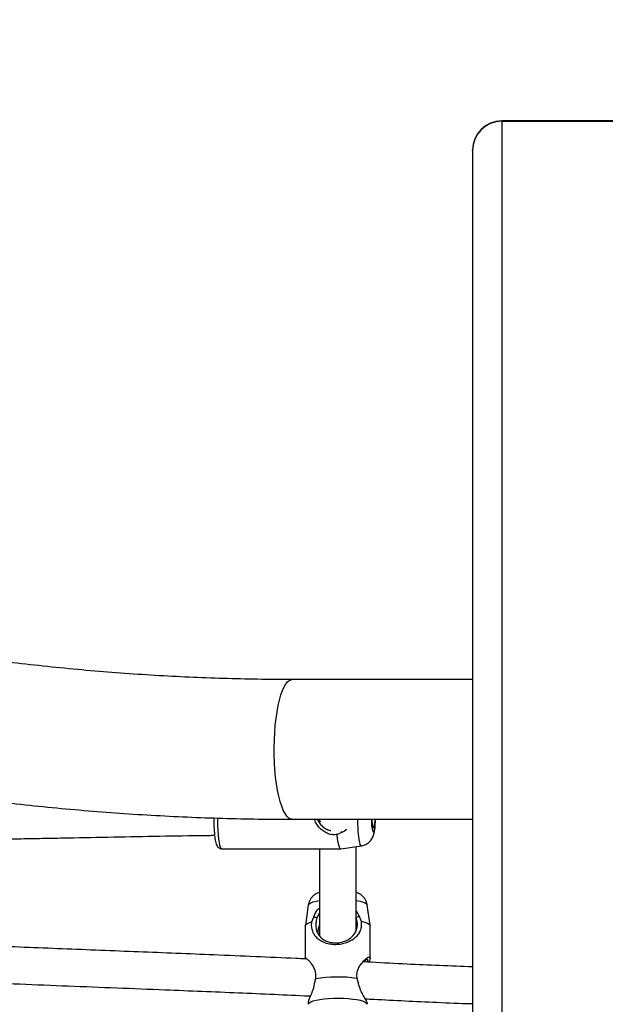
# Model space of a CAD drawing. Units: inches. Extents: x -485 to 210, y -567 to 251.
# Drawn here: x -37 to -27, y -133 to -117 of the extents above; entities that cross this region are included whole.
import ezdxf

# ---------------------------------------------------------------- set-up
doc = ezdxf.new("R2010")
doc.units = ezdxf.units.IN
doc.header["$MEASUREMENT"] = 0
doc.header["$PDSIZE"] = -1
doc.layers.add('CONTOUR', color=7, linetype='Continuous')
doc.layers.add('DIM_IMP_BORDURE', color=7, linetype='Continuous')
doc.styles.add('DIM', font='romans.shx')
doc.dimstyles.new('Implantation (Pied-mètre)', dxfattribs={"dimscale": 96, "dimtxt": 0.09375, "dimasz": 0.125, "dimexe": 0.125, "dimexo": 0.125, "dimgap": 0.03, "dimtad": 1, "dimdec": 3, "dimzin": 0, "dimdsep": 46, "dimlunit": 4, "dimtxsty": 'DIM', "dimblk1": 'OBLIQUE', "dimblk2": 'OBLIQUE', "dimsah": 1, "dimcen": 0.089844, "dimdle": 0.125, "dimclrt": 7, "dimadec": 0, "dimazin": 0, "dimtfac": 1, "dimtdec": 0, "dimtofl": 0, "dimtmove": 0, "dimatfit": 3, "dimldrblk": 'OBLIQUE', "dimfxl": 1, "dimfrac": 2, "dimtolj": 1, "dimtzin": 0, "dimarcsym": 0})

# ---------------------------------------------------------------- blocks, each defined once
blk = doc.blocks.new('_OBLIQUE')
at = {"color": 0, "linetype": 'ByBlock'}
blk.add_line((-0.5, -0.5), (0.5, 0.5), dxfattribs=at)
blk = doc.blocks.new('*D12')
at = {"layer": 'Defpoints', "color": 0}
for p in [(193.373, 219.342), (193.373, -223.494), (-425.595, -286.649)]:
    blk.add_point(p, dxfattribs=at)
at = {"layer": 'DIM_IMP_BORDURE', "color": 0, "lineweight": -2}
for p, q in [((-425.595, -270.399), (-425.595, 235.592)), ((193.373, -207.244), (193.373, 235.592)), ((-441.845, 219.342), (209.623, 219.342))]:
    blk.add_line(p, q, dxfattribs=at)
at = {"layer": 'DIM_IMP_BORDURE', "color": 0, "lineweight": -2, "xscale": 16.25, "yscale": 16.25, "zscale": 16.25, "rotation": 180}
blk.add_blockref('_OBLIQUE', (-425.595, 219.342), dxfattribs=at)
at = {"layer": 'DIM_IMP_BORDURE', "color": 0, "lineweight": -2, "xscale": 16.25, "yscale": 16.25, "zscale": 16.25}
blk.add_blockref('_OBLIQUE', (193.373, 219.342), dxfattribs=at)
at = {"layer": 'DIM_IMP_BORDURE', "color": 7, "insert": (-108.922, 232.509), "char_height": 12.1875, "attachment_point": 5, "style": 'DIM'}
blk.add_mtext('\\A1;51\'-7" [15.722m]', dxfattribs=at)
blk = doc.blocks.new('*D13')
at = {"layer": 'Defpoints', "color": 0}
for p in [(23.225, 132.376), (-454.131, -495.339), (-200.297, -495.339)]:
    blk.add_point(p, dxfattribs=at)
at = {"layer": 'DIM_IMP_BORDURE', "color": 0, "lineweight": -2}
for p, q in [((-454.131, 148.626), (-454.131, -511.589)), ((6.975, 132.376), (-470.381, 132.376)), ((-216.547, -495.339), (-470.381, -495.339))]:
    blk.add_line(p, q, dxfattribs=at)
at = {"layer": 'DIM_IMP_BORDURE', "color": 0, "lineweight": -2, "xscale": 16.25, "yscale": 16.25, "zscale": 16.25}
for p, rotation in [((-454.131, 132.376), 90), ((-454.131, -495.339), 270)]:
    blk.add_blockref('_OBLIQUE', p, dxfattribs=dict(at, rotation=rotation))
at = {"layer": 'DIM_IMP_BORDURE', "color": 7, "insert": (-467.298, -181.481), "char_height": 12.1875, "attachment_point": 5, "rotation": 90, "style": 'DIM'}
blk.add_mtext('\\A1;52\'-4" [15.944m]', dxfattribs=at)

msp = doc.modelspace()

# ---------------------------------------------------------------- linework, layer by layer
at = {"layer": 'CONTOUR'}
for p, q in [((-25.52547, -118.39492), (-28.52547, -118.39492)), ((-28.52547, -118.40365), (-25.52547, -118.40365)), ((-28.52547, -118.40365), (-28.52547, -172.39492)), ((-29.02547, -118.90365), (-29.02547, -118.89492)), ((-29.02547, -118.90365), (-29.02547, -171.89492)), ((-29.02547, -127.89492), (-32.09355, -127.89492)), ((-32.09355, -130.26992), (-29.02547, -130.26992)), ((-31.2504, -130.49383), (-31.32682, -130.52993)), ((-31.2504, -130.49383), (-31.25577, -130.47626)), ((-31.26775, -130.77277), (-30.91382, -130.72261)), ((-31.00607, -132.16003), (-31.00607, -130.73568)), ((-33.29078, -130.77285), (-31.269, -130.77285)), ((-31.63107, -130.77285), (-31.63107, -132.24448)), ((-31.81938, -131.72596), (-31.86953, -132.0753)), ((-30.76762, -132.0753), (-30.81776, -131.72596)), ((-31.63107, -131.85969), (-31.6735, -131.94636)), ((-31.00607, -131.82676), (-30.95466, -131.91802)), ((-31.86975, -132.0785), (-31.86975, -132.63214)), ((-31.75967, -132.01207), (-31.72744, -131.92732)), ((-31.00607, -132.00453), (-30.98554, -132.04081)), ((-30.95466, -131.91802), (-30.92007, -132.00197)), ((-30.76739, -132.63214), (-30.76739, -132.0785)), ((-31.69935, -132.98334), (-31.71705, -133.07069)), ((-30.96637, -133.06165), (-30.98807, -132.97478)), ((-31.82221, -133.39632), (-31.81938, -133.41598)), ((-30.81776, -133.41598), (-30.81438, -133.39238))]:
    msp.add_line(p, q, dxfattribs=at)
at = {"layer": 'CONTOUR', "flags": 128}
for points in [[(-32.30991, -128.24273), (-32.28525, -128.15687), (-32.25834, -128.08186), (-32.2295, -128.01857), (-32.19907, -127.96776), (-32.1674, -127.93002), (-32.13486, -127.90579), (-32.10184, -127.89536), (-32.09353, -127.89492)], [(-32.09353, -130.26992), (-32.11838, -130.26601), (-32.15121, -130.24865), (-32.18336, -130.21762), (-32.21446, -130.17328), (-32.24414, -130.11615), (-32.27206, -130.0469), (-32.29788, -129.96634), (-32.3213, -129.87542), (-32.34206, -129.7752), (-32.3599, -129.66686), (-32.37462, -129.55167), (-32.38605, -129.43098), (-32.39404, -129.3062), (-32.39852, -129.1788), (-32.39941, -129.05027), (-32.39673, -128.92211), (-32.39048, -128.79583), (-32.38076, -128.67292), (-32.36767, -128.5548), (-32.35136, -128.44287), (-32.33203, -128.33844), (-32.30991, -128.24273)], [(-33.29078, -130.77285), (-33.30155, -130.76625), (-33.31246, -130.74555), (-33.32281, -130.71128), (-33.33234, -130.66433), (-33.34079, -130.60592), (-33.34794, -130.53755), (-33.35361, -130.46101), (-33.35765, -130.37826), (-33.35997, -130.29146), (-33.36044, -130.24994)], [(-30.92474, -130.71669), (-30.93519, -130.6965), (-30.94505, -130.66265), (-30.95405, -130.61611), (-30.96192, -130.55823), (-30.96844, -130.49066), (-30.97342, -130.41536), (-30.97672, -130.33448), (-30.97806, -130.26992)], [(-30.68, -130.26992), (-30.68126, -130.3081), (-30.68465, -130.36406), (-30.68957, -130.41233), (-30.69577, -130.45033), (-30.70292, -130.476), (-30.71062, -130.48796), (-30.71846, -130.48557)], [(-30.68909, -130.26992), (-30.68993, -130.29099), (-30.69316, -130.33813), (-30.69788, -130.37663), (-30.70374, -130.40364), (-30.71031, -130.41715), (-30.71709, -130.41616)], [(-31.26775, -130.77277), (-31.26834, -130.77283), (-31.27977, -130.76625), (-31.29091, -130.74497), (-31.30145, -130.70957), (-31.31112, -130.661), (-31.31966, -130.60058), (-31.32682, -130.52993)], [(-30.91382, -130.72261), (-30.91401, -130.72264), (-30.92474, -130.71669)], [(-31.81938, -131.72596), (-31.81845, -131.72206), (-31.80554, -131.70518), (-31.77863, -131.68898), (-31.73848, -131.67393), (-31.68625, -131.66046), (-31.63107, -131.65015)], [(-31.00607, -131.65015), (-30.99414, -131.65213), (-30.93428, -131.66425), (-30.88548, -131.67823), (-30.84914, -131.69367), (-30.82631, -131.71012), (-30.81776, -131.72596)], [(-31.86975, -132.0785), (-31.86606, -132.06569), (-31.84649, -132.04665), (-31.81066, -132.02859), (-31.75967, -132.01207)], [(-30.92007, -132.00197), (-30.85964, -132.01715), (-30.81334, -132.03422), (-30.78261, -132.05265), (-30.76838, -132.07188), (-30.76739, -132.0785)], [(-31.81938, -133.41598), (-31.81845, -133.40627), (-31.80554, -133.38939), (-31.77863, -133.37319), (-31.73848, -133.35814), (-31.68625, -133.34467), (-31.62344, -133.33316), (-31.55187, -133.32396), (-31.47358, -133.31732), (-31.39083, -133.31343), (-31.306, -133.31241), (-31.22154, -133.31428), (-31.13986, -133.319), (-31.06333, -133.32642), (-30.99414, -133.33634), (-30.93428, -133.34846), (-30.88548, -133.36244), (-30.84914, -133.37788), (-30.82631, -133.39433), (-30.81763, -133.41132), (-30.81776, -133.41598)]]:
    msp.add_lwpolyline(points, dxfattribs=at)
at = {"layer": 'CONTOUR'}
for centre, radius, start, end in [((-28.52547, -118.89492), 0.5, 90, 180), ((-28.52547, -118.90365), 0.5, 90, 180), ((-30.66191, -130.24709), 2.76667, 180.008268, 186.143449), ((-30.0858, -130.2937), 0.66111, 177.938448, 196.87091), ((-30.25675, -130.27772), 0.48071, 179.070752, 196.738494), ((-31.31558, -135.31659), 2.3646, 82.038711, 99.340365)]:
    msp.add_arc(centre, radius, start, end, dxfattribs=at)
for points, knots in [([(-32.09355, -127.89492), (-32.19405, -127.89468), (-32.48675, -127.89399), (-32.9734, -127.88627), (-33.55398, -127.86887), (-34.13637, -127.84272), (-34.72028, -127.80796), (-35.30545, -127.76457), (-35.89164, -127.71258), (-36.47858, -127.65199), (-37.06601, -127.58284), (-37.65369, -127.50515), (-38.24134, -127.41895), (-38.82873, -127.32428), (-39.41557, -127.22117), (-40.00163, -127.10968), (-40.58664, -126.98984), (-41.17035, -126.86172), (-41.75249, -126.72535), (-42.33283, -126.58082), (-42.91109, -126.42817), (-43.48703, -126.26747), (-44.0604, -126.0988), (-44.63093, -125.92223), (-45.1984, -125.73784), (-45.76253, -125.54571), (-46.3231, -125.34592), (-46.87985, -125.13858), (-47.43254, -124.92375), (-47.98093, -124.70156), (-48.52479, -124.47209), (-49.06386, -124.23545), (-49.59794, -123.99176), (-50.1267, -123.74103), (-50.56846, -123.524), (-50.83303, -123.38958), (-50.92481, -123.34296)], [0, 0, 0, 0, 0.0158114, 0.04605079, 0.07629281, 0.10653698, 0.13678322, 0.16703143, 0.1972815, 0.22753331, 0.25778674, 0.28804165, 0.31829789, 0.34855532, 0.37881378, 0.40907311, 0.43933315, 0.46959374, 0.4998547, 0.53011586, 0.56037706, 0.59063809, 0.62089875, 0.65115887, 0.68141827, 0.71167679, 0.74193425, 0.7721905, 0.80244538, 0.83269872, 0.86295038, 0.89320022, 0.92344809, 0.95369387, 0.98393743, 1, 1, 1, 1]), ([(-52.00552, -125.45783), (-51.90973, -125.5065), (-51.63309, -125.64705), (-51.17128, -125.87407), (-50.61852, -126.13645), (-50.06051, -126.39144), (-49.49757, -126.63907), (-48.92991, -126.87921), (-48.35775, -127.11178), (-47.78131, -127.33668), (-47.20084, -127.55384), (-46.61654, -127.76316), (-46.02866, -127.96456), (-45.43742, -128.15797), (-44.84307, -128.34332), (-44.24582, -128.52053), (-43.64593, -128.68952), (-43.04361, -128.85025), (-42.43912, -129.00263), (-41.83269, -129.14662), (-41.22455, -129.28216), (-40.61494, -129.40918), (-40.00412, -129.52765), (-39.3923, -129.63751), (-38.77974, -129.73872), (-38.16668, -129.83124), (-37.55335, -129.91502), (-36.94, -129.99004), (-36.32687, -130.05626), (-35.71419, -130.11365), (-35.10221, -130.16219), (-34.49118, -130.20184), (-33.88131, -130.23265), (-33.2729, -130.25437), (-32.67671, -130.26756), (-32.28439, -130.26915), (-32.09355, -130.26992)], [0, 0, 0, 0, 0.01582811, 0.04570687, 0.0755839, 0.10545929, 0.13533313, 0.16520552, 0.19507656, 0.22494638, 0.2548151, 0.28468284, 0.31454974, 0.34441594, 0.37428159, 0.40414681, 0.43401178, 0.46387662, 0.4937415, 0.52360654, 0.55347186, 0.58333762, 0.61320396, 0.64307104, 0.67293899, 0.70280796, 0.7326781, 0.76254953, 0.79242239, 0.82229681, 0.8521729, 0.88205078, 0.91193055, 0.94181231, 0.97169615, 1, 1, 1, 1]), ([(-31.32682, -130.52993), (-31.35243, -130.53242), (-31.40377, -130.5374), (-31.48164, -130.51795), (-31.55202, -130.48265), (-31.61422, -130.43321), (-31.66544, -130.37162), (-31.69953, -130.31602), (-31.71007, -130.27983), (-31.71295, -130.26992)], [0, 0, 0, 0, 0.15264944, 0.30604889, 0.46110182, 0.61904575, 0.7788172, 0.93946039, 1, 1, 1, 1]), ([(-31.66411, -130.26992), (-31.66132, -130.27766), (-31.64958, -130.31013), (-31.6201, -130.34782), (-31.58471, -130.38508), (-31.54493, -130.41763), (-31.49734, -130.44779), (-31.45503, -130.45824), (-31.43835, -130.46235)], [0, 0, 0, 0, 0.07877887, 0.33060783, 0.45705617, 0.5838316, 0.83596827, 1, 1, 1, 1]), ([(-31.63316, -130.26992), (-31.63144, -130.27658), (-31.62726, -130.29281), (-31.62092, -130.30807), (-31.61836, -130.31241), (-31.6176, -130.31369)], [0, 0, 0, 0, 0.32937792, 0.80238934, 1, 1, 1, 1]), ([(-30.9125, -130.72199), (-30.89687, -130.71894), (-30.86556, -130.71283), (-30.82341, -130.69207), (-30.78743, -130.66585), (-30.75878, -130.63589), (-30.73688, -130.60428), (-30.72073, -130.57223), (-30.70881, -130.5396), (-30.69892, -130.50175), (-30.69105, -130.4569), (-30.68479, -130.40272), (-30.6806, -130.34335), (-30.67843, -130.29856), (-30.67819, -130.27321), (-30.67816, -130.26992)], [0, 0, 0, 0, 0.07637245, 0.15294605, 0.22449289, 0.29195557, 0.35617729, 0.4188593, 0.48437323, 0.56079333, 0.6704269, 0.77836083, 0.87905927, 0.98430814, 1, 1, 1, 1]), ([(-42.62842, -130.44223), (-42.44703, -130.45957), (-42.05897, -130.49666), (-41.47341, -130.53751), (-40.88211, -130.56987), (-40.31999, -130.59197), (-39.78636, -130.60631), (-39.38411, -130.61287), (-39.11113, -130.61569), (-38.9655, -130.61682), (-38.84209, -130.61751), (-38.74098, -130.61789), (-38.65849, -130.6181), (-38.57244, -130.61822), (-38.4626, -130.61824), (-38.31237, -130.61799), (-38.12351, -130.61728), (-37.87724, -130.61574), (-37.57624, -130.61297), (-37.23312, -130.60876), (-36.87902, -130.60349), (-36.52361, -130.59747), (-36.16673, -130.5909), (-35.67015, -130.58131), (-35.03116, -130.56847), (-34.25565, -130.55453), (-33.71514, -130.54557), (-33.43599, -130.54297), (-33.41287, -130.54276)], [0, 0, 0, 0, 0.05914793, 0.12654287, 0.19063146, 0.25154578, 0.3093781, 0.36418421, 0.38237749, 0.39817117, 0.41155593, 0.42252291, 0.43106418, 0.43839397, 0.45051841, 0.46680408, 0.48727737, 0.51197442, 0.54695036, 0.58524367, 0.62366706, 0.66223573, 0.70096776, 0.73988076, 0.82395458, 0.90908935, 0.99247129, 1, 1, 1, 1]), ([(-33.41232, -130.5544), (-33.41173, -130.55994), (-33.40889, -130.58636), (-33.40245, -130.62592), (-33.39186, -130.6732), (-33.3818, -130.70711), (-33.36691, -130.72944), (-33.3612, -130.73801)], [0, 0, 0, 0, 0.06443029, 0.30739697, 0.55809585, 0.83047405, 1, 1, 1, 1]), ([(-31.16357, -130.43631), (-31.16377, -130.43655), (-31.18545, -130.46364), (-31.21807, -130.4788), (-31.2504, -130.49383)], [0, 0, 0, 0, 0.0089447, 1, 1, 1, 1]), ([(-33.3612, -130.73801), (-33.3555, -130.74419), (-33.34439, -130.75624), (-33.31882, -130.77049), (-33.29987, -130.77154), (-33.29131, -130.77202)], [0, 0, 0, 0, 0.36670131, 0.71402024, 1, 1, 1, 1]), ([(-31.63107, -131.51353), (-31.6368, -131.51522), (-31.65636, -131.52099), (-31.68817, -131.53744), (-31.72694, -131.56314), (-31.76193, -131.5967), (-31.79078, -131.63775), (-31.81108, -131.68164), (-31.81622, -131.71243), (-31.81851, -131.72617)], [0, 0, 0, 0, 0.06808179, 0.23280843, 0.38922415, 0.54670685, 0.70659294, 0.86907497, 1, 1, 1, 1]), ([(-30.8194, -131.72518), (-30.82045, -131.71608), (-30.82343, -131.6902), (-30.83958, -131.65114), (-30.86422, -131.61061), (-30.89438, -131.57729), (-30.92784, -131.55041), (-30.96423, -131.52952), (-30.99017, -131.51743), (-31.00472, -131.51301), (-31.00607, -131.5126)], [0, 0, 0, 0, 0.08631723, 0.24547257, 0.39548851, 0.53959763, 0.68131439, 0.82600513, 0.98382601, 1, 1, 1, 1]), ([(-31.72744, -131.92732), (-31.71147, -131.88829), (-31.68791, -131.8307), (-31.64493, -131.78975), (-31.63107, -131.77655)], [0, 0, 0, 0, 0.67770785, 1, 1, 1, 1]), ([(-30.92007, -132.00197), (-30.91797, -132.03109), (-30.91375, -132.08963), (-30.93582, -132.16823), (-30.97338, -132.234), (-31.02553, -132.28965), (-31.09063, -132.33585), (-31.16824, -132.37197), (-31.25661, -132.39598), (-31.35119, -132.40521), (-31.44488, -132.39839), (-31.53063, -132.37664), (-31.6046, -132.34231), (-31.66528, -132.29751), (-31.71268, -132.24299), (-31.74601, -132.17799), (-31.76516, -132.09987), (-31.76149, -132.04122), (-31.75967, -132.01207)], [0, 0, 0, 0, 0.05996544, 0.12051221, 0.1820372, 0.24409027, 0.30703032, 0.37054964, 0.43477443, 0.49983806, 0.56436877, 0.62877402, 0.6926292, 0.75569861, 0.81792965, 0.87945061, 0.94008684, 1, 1, 1, 1]), ([(-31.72744, -131.92732), (-31.71809, -131.93061), (-31.70011, -131.93694), (-31.68213, -131.9433), (-31.6735, -131.94636)], [0, 0, 0, 0, 0.51985153, 1, 1, 1, 1]), ([(-31.6735, -131.94636), (-31.68057, -131.97526), (-31.69114, -132.01844), (-31.69244, -132.07749), (-31.6874, -132.1335), (-31.66891, -132.19533), (-31.63185, -132.25533), (-31.58075, -132.30441), (-31.51552, -132.34233), (-31.43701, -132.3669), (-31.34882, -132.37492), (-31.2595, -132.36456), (-31.17804, -132.33787), (-31.10874, -132.29837), (-31.05283, -132.24809), (-31.01101, -132.18715), (-30.98958, -132.12486), (-30.98368, -132.06877), (-30.98527, -132.00983), (-30.99752, -131.96696), (-31.00571, -131.93832)], [0, 0, 0, 0, 0.06245806, 0.09331508, 0.12445506, 0.18698907, 0.24982014, 0.31309946, 0.37608795, 0.43847464, 0.50022655, 0.56243066, 0.62478003, 0.68726198, 0.75041959, 0.81332786, 0.87570824, 0.90676234, 0.93770244, 1, 1, 1, 1]), ([(-31.00571, -131.93832), (-30.99754, -131.93506), (-30.98053, -131.92828), (-30.96351, -131.92153), (-30.95466, -131.91802)], [0, 0, 0, 0, 0.4802339, 1, 1, 1, 1]), ([(-31.86396, -132.64542), (-31.91964, -132.6427), (-32.20422, -132.62881), (-32.7241, -132.60616), (-33.61535, -132.56852), (-34.71008, -132.52534), (-36.00165, -132.47457), (-37.29875, -132.4211), (-38.6009, -132.36246), (-40.03024, -132.28861), (-41.4075, -132.20812), (-42.3465, -132.13483), (-42.72737, -132.1051)], [0, 0, 0, 0, 0.0155362, 0.07940563, 0.14455527, 0.26303539, 0.38260044, 0.50150733, 0.62093026, 0.74147455, 0.89514087, 1, 1, 1, 1]), ([(-31.65163, -132.21723), (-31.65196, -132.21421), (-31.65389, -132.19661), (-31.65128, -132.15004), (-31.63938, -132.11258), (-31.63143, -132.08755)], [0, 0, 0, 0, 0.06429515, 0.37480063, 1, 1, 1, 1]), ([(-42.62358, -132.74242), (-42.60169, -132.74429), (-42.02473, -132.79349), (-40.88777, -132.86388), (-39.21835, -132.95915), (-37.55516, -133.03608), (-35.90144, -133.10434), (-34.59432, -133.15519), (-33.63031, -133.19378), (-33.01249, -133.21929), (-32.40584, -133.2458), (-31.99717, -133.26408), (-31.79148, -133.27435), (-31.7833, -133.27476)], [0, 0, 0, 0, 0.00604035, 0.15922075, 0.31348991, 0.46659019, 0.61837436, 0.7706703, 0.82870201, 0.88603664, 0.94245011, 0.9977113, 1, 1, 1, 1]), ([(-31.86139, -132.65073), (-31.86429, -132.64514), (-31.87251, -132.62924), (-31.86851, -132.62345), (-31.85158, -132.63235), (-31.82264, -132.6588), (-31.78724, -132.69905), (-31.74961, -132.75184), (-31.71592, -132.8169), (-31.6927, -132.89575), (-31.69714, -132.95426), (-31.69935, -132.98334)], [0, 0, 0, 0, 0.06544526, 0.18602115, 0.30636266, 0.42567632, 0.54352179, 0.65980076, 0.77475293, 0.88805201, 1, 1, 1, 1]), ([(-30.98807, -132.97478), (-30.99051, -132.94573), (-30.99542, -132.88735), (-30.96974, -132.80793), (-30.93186, -132.74209), (-30.88835, -132.6884), (-30.8455, -132.64725), (-30.80768, -132.62012), (-30.77963, -132.60984), (-30.76548, -132.61861), (-30.76883, -132.64824), (-30.77886, -132.6771), (-30.78923, -132.69808), (-30.79003, -132.6997)], [0, 0, 0, 0, 0.09456183, 0.19004039, 0.28706153, 0.38491543, 0.48416803, 0.58433412, 0.68561268, 0.78821405, 0.88997502, 0.99153818, 1, 1, 1, 1]), ([(-30.81566, -132.69836), (-30.81423, -132.69524), (-30.80564, -132.67643), (-30.80528, -132.65827), (-30.81943, -132.65062), (-30.85099, -132.66662), (-30.88835, -132.69539), (-30.91405, -132.72433), (-30.92497, -132.73663)], [0, 0, 0, 0, 0.04000682, 0.24101794, 0.44350108, 0.64645703, 0.84984455, 1, 1, 1, 1]), ([(-29.02547, -132.7803), (-29.21255, -132.77342), (-29.58439, -132.75976), (-30.15681, -132.73302), (-30.58908, -132.71021), (-30.83705, -132.69724), (-30.88407, -132.69477)], [0, 0, 0, 0, 0.302625464, 0.601517388, 0.924431935, 1, 1, 1, 1]), ([(-31.71705, -133.07069), (-31.72635, -133.1101), (-31.74514, -133.18973), (-31.78813, -133.28512), (-31.81939, -133.3612), (-31.82014, -133.38491), (-31.8205, -133.39611)], [0, 0, 0, 0, 0.25102312, 0.50712501, 0.76730792, 1, 1, 1, 1]), ([(-30.81804, -133.39182), (-30.81696, -133.3915), (-30.81274, -133.39022), (-30.83487, -133.34884), (-30.87731, -133.27527), (-30.93208, -133.17969), (-30.95502, -133.10071), (-30.96637, -133.06165)], [0, 0, 0, 0, 0.08063468, 0.31543451, 0.54805604, 0.77646996, 1, 1, 1, 1]), ([(-30.85037, -133.32238), (-30.80035, -133.32502), (-30.57404, -133.33696), (-30.16904, -133.3582), (-29.6179, -133.38335), (-29.23564, -133.39933), (-29.03254, -133.40544), (-29.02547, -133.40566)], [0, 0, 0, 0, 0.08191843, 0.37058812, 0.66533563, 0.98834327, 1, 1, 1, 1])]:
    msp.add_open_spline(points, degree=3, knots=knots, dxfattribs=at)

# ---------------------------------------------------------------- dimensions: what is measured, and where the dimension line sits
at = {"layer": 'DIM_IMP_BORDURE'}
dim = msp.add_linear_dim(base=(193.37315, 219.34179), p1=(-425.59457, -286.6493), p2=(193.37315, -223.49358), dimstyle='Implantation (Pied-mètre)', override={"dimscale": 130, "dimdec": 0}, dxfattribs=at)
dim.commit()
dim.dimension.update_dxf_attribs({"geometry": '*D12', "text_midpoint": (-108.9216, 219.34179), "dimtype": 160})
dim = msp.add_linear_dim(base=(-454.13063, -495.33876), p1=(23.22453, 132.37622), p2=(-200.2971, -495.33876), angle=90, dimstyle='Implantation (Pied-mètre)', override={"dimscale": 130, "dimdec": 0}, dxfattribs=at)
dim.commit()
dim.dimension.update_dxf_attribs({"geometry": '*D13', "text_midpoint": (-467.29821, -181.48127)})

doc.saveas('drawing.dxf')
